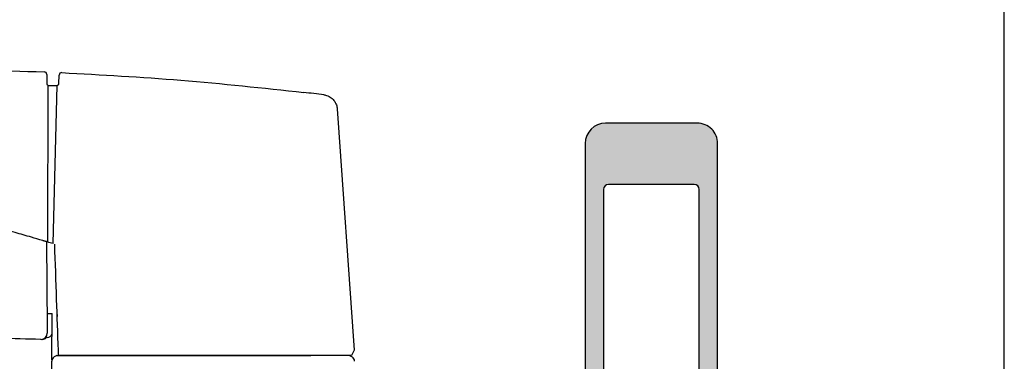
# Model space of a CAD drawing. Units: millimetres. Extents: x 0 to 354, y 0 to 482.
# Drawn here: x 257 to 354, y 281 to 314 of the extents above; entities that cross this region are included whole.
import ezdxf

# ---------------------------------------------------------------- set-up
doc = ezdxf.new("R2010")
doc.units = ezdxf.units.MM
doc.layers.get('0').update_dxf_attribs({"plot": 0})
for name, color, linetype in [('02705$0$APL Hatch', 253, 'Continuous'), ('02705$0$APL Joinery', 2, 'Continuous'), ('APL Joinery', 2, 'Continuous'), ('Interoir furniture', 4, 'Continuous')]:
    doc.layers.add(name, color=color, linetype=linetype)

# ---------------------------------------------------------------- blocks, each defined once
blk = doc.blocks.new('02705')
at = {"layer": '02705$0$APL Hatch'}
h = blk.add_hatch(color=256, dxfattribs=at)
h.dxf.hatch_style = 1
h.paths.add_polyline_path([(38.40346210617167, 1.462282328327826, 0.1818974598028738), (38.34530294500856, 1.59057237613909), (37.3452891689756, 2.590403585629501, 0.3393631888296734), (37.10392149309479, 2.622197931423782), (35.50681547143655, 1.700609465410881, -0.1333662545070867), (35.25390649554508, 1.631919251651766), (34.75379076684089, 1.63190161641063), (34.75340900998708, 16.49990772170048), (37.20351753732143, 16.4999706316641), (37.20357764013454, 14.25296867331551, 1.009847252800779), (38.40346210617122, 14.26475872843776), (38.40346210617122, 32.9005880849453, -0.4142135623730964), (39.40346210617117, 33.90058808494524), (49.30346210617233, 33.90058808494518), (49.30346210617233, 31.70100012787145, 0.4142135623731029), (49.50346210617239, 31.50100012787141), (51.35902995683381, 31.50100012787146, 1), (51.34789425550819, 32.50100012787146), (50.60346210617115, 32.50100012787146), (50.60346210617115, 34.00100012787146), (56.10346210617115, 34.00100012787141), (56.10346210617115, 32.50100012787146), (55.35346210617126, 32.50100012787146, 1), (55.35346210617128, 31.50100012787135), (57.20346210617129, 31.50100012787141, 0.4142135623729856), (57.40346210617122, 31.70100012787127), (57.40346210617224, 34.75000012795459), (57.77377611054033, 34.75000012795459, 1), (57.77377611054027, 35.50000012795471), (57.40346210617224, 35.50000012795465), (37.39877299333125, 35.50058808502803), (37.39877299333148, 84.28000012795495, 0.4142135623731011), (35.39877299333141, 86.28000012795503), (26.39877299333143, 86.28000012795496, 0.4142135623730927), (24.39877299333136, 84.28000012795488), (24.39877299333125, 35.50000012795504), (8.598772993331295, 35.5000001279551, 0.414213562373095), (8.39877299333125, 35.30000012795506), (8.39877299333125, 30.7999986994015, -0.4142135623730951), (7.398772993331249, 29.7999986994015), (2.898772993331818, 29.7999986994015), (0.3363416735425631, 29.39509657374304, 0.9245576862139225), (0.3987729933319315, 28.59999869940134), (19.89877299333125, 28.59999869940134, -0.4142135623730951), (20.39877299333125, 28.09999869940134), (20.39877299333125, 18.17500012795483), (20.79877299333134, 17.77500012795485), (20.39877299333125, 17.37500012795488), (20.39877299333125, 7.402001556614437, -0.414213562373094), (19.89877299333125, 6.902001556614437), (0.3987729933317041, 6.90200155661438, 0.9245576862139409), (0.3363416735423357, 6.106903682272604), (2.898772993331814, 5.702001556614277), (7.398772993331249, 5.702001556614277, -0.4142135623730951), (8.39877299333125, 4.702001556614277), (8.39877299333125, 0.2020001280607175, 0.414213562373095), (8.598772993331295, 0.002000128060672068), (38.40346210617167, 1.279549336485886e-07)])
h.paths.add_polyline_path([(32.15376590870137, 1.600000127954502), (10.99877299333114, 1.600000127954956, -0.4142135623731088), (9.998772993331158, 2.600000127955029), (9.998772993331272, 4.30200155661448, -0.4142135623730757), (10.99877299333127, 5.302001556614414), (19.89877299333116, 5.302001556614414, 0.4142135623730951), (21.99877299333127, 7.402001556614522), (21.99877299333127, 15.43946622202213), (22.89877299333125, 16.33946622202211), (22.89877299333125, 19.2105340338876), (21.99877299333127, 20.11053403388769), (21.99877299333127, 28.09999869940148, 0.4142135623730988), (19.89877299333125, 30.19999869940148), (10.99877299333129, 30.19999869940136, -0.4142135623730991), (9.998772993331272, 31.19999869940136), (9.998772993331272, 32.90058808502823, -0.4142135623730921), (10.99877299333127, 33.90058808502823), (30.89877299333125, 33.90058808502835), (35.8034621061712, 33.90058808502835, -0.4142135623730951), (36.8034621061712, 32.90058808502835), (36.8034621061712, 31.90058808502926), (33.65302641381335, 31.90058808502926, 0.4142210828361706), (33.15302641397818, 31.40057524682989), (33.15305209037695, 30.40057524682986, 0.4142060419500102), (33.65305209021211, 29.90058808502926), (36.8034621061712, 29.90058808502926), (36.8034621061712, 20.49996036099987), (34.15330630459079, 20.49989231454265, 0.4142135623730751), (33.1533319813193, 19.49986663847366), (33.1533512358501, 18.74997445122636), (34.15337691191917, 17.75000012795471), (33.15340258864762, 16.74997445188558), (33.15376590837184, 2.600025804353362, -0.4142210828361826)], flags=16)
h.paths.add_polyline_path([(26.1987729933312, 35.50058808502808), (26.19877299333143, 79.78000012795496, -0.4142135623730951), (26.69877299333143, 80.28000012795496), (35.09877299333129, 80.28000012795496, -0.4142135623730951), (35.59877299333129, 79.78000012795496), (35.59877299333118, 35.50058808502803)], flags=17)
at = {"layer": '02705$0$APL Joinery'}
blk.add_lwpolyline([(8.598772993331067, 1.279549906030297e-07), (38.40346210617167, 1.279549337596109e-07), (38.40346210617167, 1.435993891845101, 0.2160865666651116), (38.34530294500837, 1.590572376139278), (37.34528916897568, 2.590403585629417, 0.3393631888303077), (37.1039214930945, 2.622197931423614), (35.50681547143654, 1.700609465410878, -0.1333662545070486), (35.25390649554515, 1.631919251651766), (34.75379076684089, 1.63190161641063), (34.75340900998708, 16.49990772170048), (37.20351753732143, 16.4999706316641), (37.20357764013454, 14.25296867331554, 0.9902222819288514), (38.40346210617122, 14.24121071579577), (38.40346210617122, 32.90058808494518, -0.4142135623731781), (39.40346210617133, 33.90058808494524), (49.30346210617233, 33.90058808494518), (49.30346210617233, 31.70100012787145, 0.414213562373095), (49.50346210617238, 31.50100012787141), (51.35902995683375, 31.50100012787146, 1.000000000000114), (51.34789425550821, 32.50100012787146), (50.60346210617115, 32.50100012787146), (50.60346210617115, 34.00100012787146), (56.10346210617115, 34.00100012787141), (56.10346210617115, 32.50100012787146), (55.35346210617126, 32.50100012787146, 0.9999999999999999), (55.35346210617126, 31.50100012787135), (57.20346210617129, 31.50100012787141, 0.4142135623732615), (57.40346210617122, 31.70100012787145), (57.40346210617224, 34.75000012795459), (57.77377611054033, 34.75000012795459, 0.9999999999999999), (57.77377611054033, 35.50000012795471), (57.40346210617224, 35.50000012795465), (57.40346210617122, 35.50058808502797), (37.39877299333125, 35.50058808502803), (37.39877299333148, 84.28000012795496, 0.4142135623731034), (35.39877299333136, 86.28000012795502), (26.39877299333148, 86.28000012795496, 0.4142135623730784), (24.39877299333136, 84.28000012795502), (24.39877299333125, 35.50000012795505), (8.598772993331295, 35.5000001279551, 0.414213562373095), (8.39877299333125, 35.30000012795506), (8.39877299333125, 30.7999986994015, -0.414213562373095), (7.398772993331249, 29.7999986994015), (2.898772993331818, 29.7999986994015), (0.3363416735426199, 29.39509657374305, 0.9245576862147521), (0.3987729933326136, 28.59999869940134), (19.89877299333125, 28.59999869940134, -0.414213562373095), (20.39877299333125, 28.09999869940134), (20.39877299333125, 18.17500012795483), (20.79877299333134, 17.77500012795485), (20.39877299333125, 17.37500012795488), (20.39877299333125, 7.402001556614437, -0.414213562373095), (19.89877299333125, 6.902001556614437), (0.3987729933320452, 6.90200155661438, 0.9245576862146618), (0.3363416735426199, 6.106903682272559), (2.898772993331818, 5.702001556614277), (7.398772993331249, 5.702001556614277, -0.414213562373095), (8.39877299333125, 4.702001556614277), (8.39877299333125, 0.2020001280607175, 0.414213562373095), (8.598772993331295, 0.002000128060672068)], format="xyb", dxfattribs=at)
for points in [[(35.59877299333135, 79.78000012795496, 0.414213562373095), (35.09877299333135, 80.28000012795496), (26.69877299333137, 80.28000012795496, 0.414213562373095), (26.19877299333137, 79.78000012795496), (26.1987729933312, 35.50058808502808), (35.59877299333118, 35.50058808502803)], [(35.09877299333129, 80.28000012795496), (26.69877299333143, 80.28000012795496, 0.414213562373095), (26.19877299333143, 79.78000012795496), (26.1987729933312, 35.50058808502808), (35.59877299333118, 35.50058808502803), (35.59877299333129, 79.78000012795496, 0.414213562373095)], [(21.99877299333127, 28.09999869940134), (21.99877299333127, 20.11053403388769), (22.89877299333125, 19.2105340338876), (22.89877299333125, 16.33946622202211), (21.99877299333127, 15.43946622202213), (21.99877299333127, 7.402001556614437, -0.4142135623730713), (19.89877299333125, 5.302001556614414), (10.99877299333127, 5.302001556614414, 0.414213562373095), (9.998772993331272, 4.302001556614414), (9.998772993331158, 2.600000127955013, 0.4142135623731083), (10.99877299333116, 1.600000127954956), (32.15376590870142, 1.600000127954502, 0.4142210828361567), (33.15376590837184, 2.600025804353322), (33.15340258864762, 16.74997445188558), (34.15337691191917, 17.75000012795471), (33.1533512358501, 18.74997445122636), (33.1533319813193, 19.49986663847352, -0.4142135623731284), (34.15330630459084, 20.49989231454265), (36.8034621061712, 20.49996036099986), (36.8034621061712, 29.90058808502926), (33.65305209021221, 29.90058808502926, -0.4142060419500752), (33.15305209037695, 30.40057524682987), (33.15302641397818, 31.40057524682987, -0.4142210828361733), (33.65302641381334, 31.90058808502926), (36.8034621061712, 31.90058808502926), (36.8034621061712, 32.90058808502835, 0.414213562373095), (35.8034621061712, 33.90058808502835), (30.89877299333125, 33.90058808502835), (10.99877299333127, 33.90058808502823, 0.4142135623730933), (9.998772993331272, 32.90058808502823), (9.998772993331272, 31.19999869940136, 0.414213562373095), (10.99877299333127, 30.19999869940136), (19.89877299333136, 30.19999869940148, -0.4142135623731028)]]:
    blk.add_lwpolyline(points, format="xyb", close=True, dxfattribs=at)
blk = doc.blocks.new('P5370 interor side')
at = {"layer": 'APL Joinery', "color": 8, "linetype": 'Continuous'}
for p, q in [((-14.82046325246114, -28.5021709167118), (-14.54932187401982, -27.99999999999994)), ((-14.35564770216712, -27.99999999999994), (-14.61069254042008, -27.85274979396098)), ((-14.54932187401982, -27.99999999999994), (-14.34341430968374, -27.99999999999994)), ((-14.34341430968374, -27.99999999999994), (-11.97115163340595, -27.99999999999994)), ((-10.79989617196804, -27.99999999999994), (14.18883564263115, -27.99999999999994)), ((-10.36204070557409, -27.99999999999994), (-10.57449183410932, -27.99999999999994)), ((13.31667511278459, -27.99999999999994), (-10.36204070557409, -27.99999999999994)), ((14.18883564276473, -27.99999999999994), (14.20625728548333, -28.49889057349486)), ((14.35564770185869, -27.99999999999994), (14.61069254034828, -27.85274979384258)), ((14.85949901564447, -27.55868315206772), (14.82691376757543, -32.10002003382134)), ((-13.1652395717839, -52.17297235428305), (-14.82046325246114, -28.5021709167118)), ((15.32140276296815, -29.74994875960681), (15.3873383950563, -29.74937334806287)), ((15.3873383950563, -29.74937334806287), (15.3839760786629, -29.87777503079445)), ((15.89847874392365, -29.5683869547135), (15.96059100489214, -29.56730278116549)), ((15.38739351907202, -39.15962902602126), (15.31298237084269, -30.63295599584421)), ((14.32192155352868, -31.86692660478235), (14.32192134940357, -31.86694979517864)), ((14.32192155352868, -31.86692660478235), (14.32231146306543, -31.82224739728724)), ((15.32576603071732, -32.10872753246406), (14.82576603071732, -32.09999999999997)), ((15.32576603071732, -32.09781832459475), (15.32576603071732, -32.10872753246406)), ((14.73397325059176, -38.96317340632066), (14.3172473247771, -54.48899337482521)), ((15.2443554236313, -54.50571469881902), (15.28575147157164, -39.12926325198782)), ((15.49551246746512, -39.19185229827957), (15.5057720759354, -39.19490581612689)), ((14.15708271642893, -54.67976461035033), (14.13569357776369, -55.49658286167062)), ((15.15571693999999, -54.48499999999996), (14.35701418142435, -54.48499999999996)), ((15.35571693999998, -55.29282007410717), (15.35571693999998, -54.6850000000004)), ((15.35571693999992, -55.41523995345239), (15.35571693999992, -55.29282007410512))]:
    blk.add_line(p, q, dxfattribs=at)
for centre, radius, start, end in [((-14.3606996397466, -27.41967486542302), 0.4999934438951538, 180.5001170826387, 240.0015223234868), ((-14.36069254034663, -27.4197370921471), 0.50000000003113, 180.5000004001429, 239.9999999902829), ((14.36069254034828, -27.41973709195031), 0.500000000000041, 299.9999999999973, 359.4999999995395), ((15.32576603071732, -30.24992972113887), 0.4999999999999928, 90.49999999999808, 167.8697750077298), ((15.90895018778599, -30.16829557180733), 0.5999999999999998, 90.99999999999744, 180.5000000000849), ((15.79342973349878, -30.12030437243527), 0.5499999999999731, 90.99999999999946, 137.5908705047473), ((62.57274053681869, 118.9656107448451), 165.0152978330533, 253.1477287293832, 253.347805719497), ((29.13370774933071, 276.8237979726987), 332.9134715709538, 262.9279775453606, 263.2709288559138), ((14.35701418142435, -54.685), 0.2000000000000455, 90, 101.4687993698929), ((15.15571693999993, -54.685), 0.2000000000000611, 63.6922519221486, 89.99999999998371), ((13.88577924651975, -55.49003862459369), 0.2500000000000587, 267.3728761231556, 358.5000000000105), ((15.60571693999998, -55.56449722179434), 0.2500000000000568, 180, 267.6693847282061)]:
    blk.add_arc(centre, radius, start, end, dxfattribs=at)
for points, knots in [([(15.10000000000031, 4.087041816092096e-11), (15.09201710029976, -0.9147497007646734), (15.07605180400498, -2.744191452093958), (15.05210689612687, -5.488006123320758), (15.02816535782716, -8.231434679098697), (15.00422733584071, -10.97446030529687), (14.9802927885612, -13.71708776951482), (14.95636173579106, -16.45931480261459), (14.93243414002814, -19.20114570192595), (14.90851013158721, -21.94256553485747), (14.88458922678683, -24.68362972581002), (14.86864579704917, -26.51056581787776), (14.86067383936967, -27.42406168725438)], [0, 0, 0, 0, 0.1000097709222248, 0.200013238927421, 0.3000119531305256, 0.4000074628674111, 0.500001317622903, 0.5999950669587625, 0.6999902604416518, 0.7999884475710978, 0.8999911777074716, 1, 1, 1, 1]), ([(-11.9711516334051, -27.99999999999994), (-11.91915329864247, -27.99999999999994), (-11.81383741270383, -27.99999999999994), (-11.52328261178445, -27.99999999999994), (-11.18024493570442, -27.99999999999994), (-10.9257093129653, -27.99999999999994), (-10.79989615631553, -27.99999999999994)], [0, 0, 0, 0, 0.2465749080048746, 0.4994055099128574, 0.7525636202838993, 1, 1, 1, 1]), ([(14.35564770185869, -27.99999999999994), (14.355647616314, -27.99999999999994), (14.35277709982063, -27.99999999999994), (14.34832580288258, -27.99999999999994), (14.34421464572841, -27.99999999999994), (14.33381037735165, -27.99999999999994), (14.31806569564941, -27.99999999999994), (14.3031461543888, -27.99999999999994), (14.2700129105674, -27.99999999999994), (14.21882177717509, -27.99999999999994), (14.17810868129214, -27.99999999999994), (14.14836263488206, -27.99999999999994), (14.10003386906038, -27.99999999999989), (14.01236970991812, -27.99999999999994), (13.90849605402042, -27.99999999999994), (13.84026776638865, -27.99999999999994), (13.76357792165459, -27.99999999999994), (13.69105627865599, -27.99999999999994), (13.62442635035723, -27.99999999999994), (13.54466224851132, -27.99999999999994), (13.42984077917367, -27.99999999999994), (13.31667511278448, -27.99999999999994)], [0, 0, 0, 0, 0.1119999999999788, 0.125, 0.125, 0.2240000000000297, 0.25, 0.25, 0.3360000000000037, 0.4479999999999704, 0.5, 0.5, 0.5600000000000016, 0.670000000000001, 0.75, 0.75, 0.7800000000000008, 0.875, 0.875, 0.8900000000000199, 1, 1, 1, 1]), ([(14.61068721883379, -27.85271317581305), (14.68563391129993, -27.80944411456994), (14.74901173214596, -27.74634364761488), (14.83620624291939, -27.5968314179637), (14.85991864423153, -27.51059847871898), (14.8606738393882, -27.42406168513355)], [0, 0, 0, 0, 0.5, 0.5, 1, 1, 1, 1]), ([(14.61069254034823, -27.85274979384263), (14.61069254036005, -27.85274979382717), (14.61069254034214, -27.85274979378767), (14.61069254033004, -27.85274979370359), (14.61069253350877, -27.85274974645552), (14.6106906207433, -27.85273778627629), (14.61068721883379, -27.85271317581299)], [-5.999999998246018e-08, -5.999999998246018e-08, -5.999999998246018e-08, -5.999999998246018e-08, 0, 0, 0, 3.371427311621475e-05, 3.371427311621475e-05, 3.371427311621475e-05, 3.371427311621475e-05]), ([(14.2062572854835, -28.49889057350424), (14.26414117562433, -30.15646831257828), (14.38541479454301, -33.62929038046718), (14.5065974963909, -37.09950892408284), (14.56993970280962, -38.91339239058476)], [0, 0, 0, 0, 0.4772999326399802, 0.9999999999999999, 0.9999999999999999, 0.9999999999999999, 0.9999999999999999]), ([(15.96059100489259, -29.56730278116549), (17.28550919255116, -29.60199698491311), (19.93533321008471, -29.67138506880838), (22.55463376108077, -29.73997386760288), (23.86427792886201, -29.77426810706402)], [0, 0, 0, 0, 0.500002331812124, 1, 1, 1, 1]), ([(15.31298237932623, -30.63295696795296), (15.31228493839905, -30.55303815356683), (15.31118795837085, -30.4273366929192), (15.31003667553114, -30.29541274639701), (15.30951087263981, -30.23516170284472), (15.30937158183764, -30.21920055785205), (15.30926778671954, -30.20730681537691), (15.30911521921388, -30.18982431085334), (15.30897010173481, -30.17319549481215), (15.30897186144131, -30.17339713720594), (15.3089730339475, -30.17353149310725)], [0, 0, 0, 0, 0.2892768889078151, 0.4549933297512753, 0.4971847061880095, 0.514801015133763, 0.556003764299029, 0.6122082990566547, 0.7416113619590347, 1, 1, 1, 1]), ([(14.32074023069566, -31.99999999999994), (14.32074023069566, -31.99999999999994), (14.32090065612607, -31.98161706648665), (14.32127220982608, -31.93904122955325), (14.32137459460228, -31.92730909625857)], [0, 0, 0, 0, 0.5599999360907449, 0.7390022975657686, 0.7390022975657686, 0.7390022975657686, 0.7390022975657686]), ([(15.28575147157164, -39.12926325198782), (15.30870136338319, -39.13612447709255), (15.3546298723054, -39.14985551517447), (15.41752804447731, -39.16862173710268), (15.4650166574848, -39.18277341010872), (15.49008811462062, -39.19023768604086), (15.49401814095302, -39.19140749722322), (15.49551246746535, -39.19185229827957)], [0, 0, 0, 0, 0.2240982054874972, 0.4484769041485871, 0.6653795422999854, 0.8727661905516276, 0.9999999999999999, 0.9999999999999999, 0.9999999999999999, 0.9999999999999999]), ([(15.5057720759354, -39.19490581612689), (15.50968466115683, -39.19607025592535), (15.51750901896952, -39.19839889367233), (15.56096267382873, -39.2113228612767), (15.62272943412944, -39.22966918281304), (15.69528135442829, -39.25118649327305), (15.7453935608055, -39.26601583925634), (15.7685104746086, -39.27285666183502)], [0, 0, 0, 0, 0.2023108680067305, 0.4045797167640562, 0.6085381040766735, 0.8194174322094404, 1, 1, 1, 1]), ([(15.76851047460866, -39.27285666183496), (16.13291950765, -39.37983046192767), (17.03000880001821, -39.64317478637025), (18.63268429468525, -40.09568018246767), (20.74807666297568, -40.66768483082956), (23.38164849911271, -41.33743262472041), (26.38813380261644, -42.04463363554811), (29.39573552375197, -42.68935930664446), (32.79940157128198, -43.35469652564439), (36.37383573945283, -43.97389361941134), (40.4760020417695, -44.5799678536016), (45.02927919074898, -45.13983963714645), (50.17677234390294, -45.61623301272363), (55.86902836988469, -45.94380582016072), (61.50777402378651, -46.0878862644866), (65.30673361426159, -46.01935328725455), (67.15935276631859, -45.98593216151107)], [0, 0, 0, 0, 0.02191348908967113, 0.05394585380252558, 0.09609702002318848, 0.148366884736531, 0.2107553183359127, 0.2743220704773636, 0.3258675504184684, 0.4108769524943727, 0.4836073929658379, 0.5650594929003943, 0.675405745955045, 0.7815169872527644, 0.8934535090003277, 0.9999999999999999, 0.9999999999999999, 0.9999999999999999, 0.9999999999999999]), ([(-13.08314028195883, -52.56824366435478), (-13.11905959922353, -52.43971561539161), (-13.15557472063796, -52.30905563434425), (-13.1650844056615, -52.17515712822029), (-13.1652395717839, -52.17297235428305)], [0, 0, 0, 0, 0.9836833583844315, 1, 1, 1, 1]), ([(-11.853568855481, -53.55692590498899), (-11.85785213845645, -53.55638220436697), (-11.90607188009329, -53.55026140784872), (-12.11952582348499, -53.51220150217023), (-12.47515241367245, -53.36507762748721), (-12.86724949809536, -53.02892153564881), (-13.0111656921901, -52.72182641674732), (-13.08314028195883, -52.56824366435478)], [0, 0, 0, 0, 0.007869208515482402, 0.08858887065777128, 0.3946311313768293, 0.6972461907291482, 1, 1, 1, 1]), ([(13.87432027235673, -55.73977587033642), (9.97330023783826, -55.52638012630581), (2.042743011186985, -55.09255842198655), (-5.859937065432916, -54.23305611554957), (-9.875309803587015, -53.79634071062537)], [0, 0, 0, 0, 0.4918973437842168, 1, 1, 1, 1]), ([(67.27095061439076, -53.89803417642884), (62.95341661722705, -54.34707505954464), (54.31170014368803, -55.24584829432712), (41.35822839888112, -55.93711882190593), (28.44395417298767, -56.19520084182608), (19.8804885279161, -55.94132391168733), (15.59555051659811, -55.8142904239341)], [0, 0, 0, 0, 0.2516583916385017, 0.5037043067073542, 0.751666396622145, 1, 1, 1, 1]), ([(14.3172473247771, -54.48899337482521), (14.2981471232136, -54.49466617004015), (14.26006074105851, -54.50597789603034), (14.21271130420303, -54.54264250380163), (14.18008215609171, -54.58663659219133), (14.16110437069591, -54.63473129433089), (14.15832495311719, -54.6658544048326), (14.15708271642927, -54.6797646103384)], [0, 0, 0, 0, 0.213363326161073, 0.4254529540439645, 0.6670405678528908, 0.8511866567451473, 1, 1, 1, 1]), ([(15.35571693999998, -54.685), (15.3547019250596, -54.66981523609394), (15.3523734138081, -54.6349803856881), (15.33060390097751, -54.58225286622246), (15.29376742424813, -54.53517553451024), (15.25973762806927, -54.51488600521947), (15.2443554236313, -54.50571469881902)], [0, 0, 0, 0, 0.2044944501257596, 0.4691237626775686, 0.7600324500673599, 1, 1, 1, 1]), ([(15.35571693999992, -55.56449722179434), (15.35571693999992, -55.55220267761524), (15.35571693999998, -55.5342295414481), (15.35571693999992, -55.44380840801773), (15.35571693999992, -55.41523995346012)], [0, 0, 0, 0, 0.6840511341350521, 1, 1, 1, 1])]:
    blk.add_open_spline(points, degree=3, knots=knots, dxfattribs=at)
for points in [[(-14.61068485680107, -27.85268853171124), (-14.61068999307133, -27.85272948514631), (-14.610692554558, -27.85274990668017), (-14.61069254042008, -27.85274979396098)], [(14.86067383936972, -27.42406168725364), (14.86067361295875, -27.42408763138269), (14.86067350192155, -27.42410035498511), (14.86067350188034, -27.42410035969959)], [(14.32192134940357, -31.86694979517864), (14.32171597092389, -31.89008474971558), (14.32153146210959, -31.91020440033054), (14.32137459460228, -31.92730909625857)]]:
    blk.add_open_spline(points, degree=3, dxfattribs=at)

msp = doc.modelspace()

# ---------------------------------------------------------------- linework, layer by layer
msp.add_lwpolyline([(-8.078504833974876e-07, 482.000000110887), (-8.078504833974876e-07, 1.108869582822081e-07), (353.9999991921495, 1.108869582822081e-07), (353.9999991921495, 482.000000110887)], close=True)

# ---------------------------------------------------------------- block references
at = {"layer": 'APL Joinery', "color": 7}
msp.add_blockref('02705', (288.4649304136356, 217.5794606373443), dxfattribs=at)
at = {"layer": 'Interoir furniture', "rotation": 180}
msp.add_blockref('P5370 interor side', (275.3634270127782, 253.0796089736024), dxfattribs=at)

doc.saveas('drawing.dxf')
